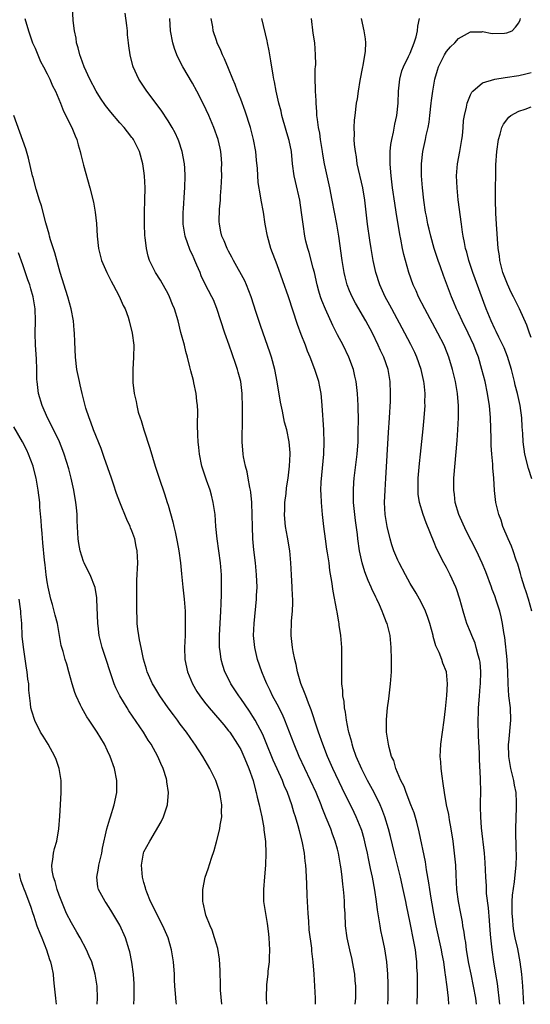
# Model space of a CAD drawing. Units: inches. Extents: x 2628000 to 2631000, y 1476000 to 1479000.
# Drawn here: x 2629036 to 2629121, y 1476000 to 1476163 of the extents above; entities that cross this region are included whole.
import ezdxf

# ---------------------------------------------------------------- set-up
doc = ezdxf.new("R2010")
doc.units = ezdxf.units.IN
doc.header["$MEASUREMENT"] = 0
doc.layers.add('LD26281476_2ft', color=190, linetype='Continuous')

msp = doc.modelspace()

# ---------------------------------------------------------------- linework, layer by layer
at = {"layer": 'LD26281476_2ft'}
for points, elevation in [([(2629085.38, 1476000), (2629085.35, 1476001), (2629085.14, 1476005), (2629084.99, 1476007), (2629084.77, 1476008.77), (2629084.73, 1476009.27), (2629084.33, 1476012.33), (2629084.27, 1476013.73), (2629084.14, 1476015), (2629083.98, 1476018.02), (2629083.93, 1476019.93), (2629083.81, 1476022.19), (2629083.75, 1476023), (2629083.67, 1476023.67), (2629083.57, 1476025), (2629083.18, 1476027), (2629082.7, 1476028.7), (2629082.49, 1476029.51), (2629082.04, 1476031), (2629081.77, 1476031.77), (2629081.44, 1476033), (2629080.72, 1476035), (2629080.19, 1476036.19), (2629079.9, 1476037), (2629079.04, 1476038.96), (2629078.39, 1476040.39), (2629077.23, 1476043.23), (2629076.63, 1476044.63), (2629075.38, 1476047), (2629075, 1476047.62), (2629074.47, 1476048.47), (2629073, 1476050.59), (2629072.69, 1476051), (2629071.35, 1476053), (2629070.57, 1476054.57), (2629070.38, 1476055), (2629070.04, 1476056.04), (2629069.79, 1476057), (2629069.61, 1476058.39), (2629069.51, 1476059), (2629069.49, 1476061), (2629069.73, 1476065), (2629069.76, 1476066.24), (2629069.82, 1476067.83), (2629069.84, 1476069.84), (2629069.82, 1476071), (2629069.68, 1476073), (2629069.1, 1476077), (2629068.9, 1476079), (2629068.75, 1476081), (2629068.47, 1476083), (2629068.18, 1476084.18), (2629067.94, 1476085), (2629067.35, 1476086.65), (2629066.59, 1476089), (2629066.17, 1476091), (2629066.08, 1476092.08), (2629065.95, 1476093), (2629065.89, 1476094.11), (2629065.84, 1476095.84), (2629065.9, 1476098.1), (2629065.85, 1476099), (2629065.75, 1476099.75), (2629065.63, 1476101), (2629065.24, 1476102.76), (2629065.18, 1476103.18), (2629064.77, 1476104.77), (2629064.69, 1476105), (2629064.59, 1476105.41), (2629064.22, 1476107), (2629063.95, 1476107.95), (2629063.71, 1476109), (2629063.11, 1476111.11), (2629062.63, 1476113), (2629062.05, 1476115), (2629061.73, 1476115.73), (2629061.25, 1476117), (2629061, 1476117.51), (2629059.75, 1476119.75), (2629058.93, 1476121), (2629057.94, 1476123), (2629057.71, 1476123.71), (2629057.4, 1476125), (2629057.21, 1476126.79), (2629057.16, 1476127.16), (2629057.09, 1476129), (2629057.11, 1476131), (2629057.17, 1476133), (2629057.2, 1476135), (2629057.1, 1476137), (2629057, 1476137.82), (2629056.83, 1476139), (2629056.25, 1476141), (2629055.25, 1476143), (2629055.15, 1476143.15), (2629055, 1476143.35), (2629054.26, 1476144.26), (2629053.71, 1476145), (2629053, 1476145.79), (2629051.51, 1476147.51), (2629050.63, 1476148.63), (2629049.82, 1476149.82), (2629049.09, 1476151), (2629048.06, 1476153), (2629047.14, 1476155), (2629046.59, 1476156.59), (2629046.41, 1476157), (2629046.15, 1476158.15), (2629045.87, 1476159), (2629045.78, 1476159.78), (2629045.52, 1476161), (2629045.32, 1476162.68), (2629045.16, 1476165)], 11058), ([(2629091.92, 1476000), (2629092.02, 1476001), (2629092.04, 1476001.96), (2629092.04, 1476003), (2629091.94, 1476003.94), (2629091.85, 1476005), (2629091.49, 1476007), (2629091.42, 1476007.42), (2629091.03, 1476009), (2629090.6, 1476011), (2629090.35, 1476013), (2629090.26, 1476015), (2629090.18, 1476016.18), (2629090.17, 1476017), (2629090.11, 1476017.89), (2629089.98, 1476019), (2629089.86, 1476019.86), (2629089.76, 1476021), (2629089.6, 1476022.4), (2629089.51, 1476023), (2629089.17, 1476025), (2629089, 1476025.63), (2629088.62, 1476027), (2629088.16, 1476028.16), (2629087.88, 1476029), (2629087.15, 1476030.85), (2629086.48, 1476032.48), (2629086.3, 1476033), (2629085.46, 1476035), (2629084.53, 1476037), (2629083.58, 1476039), (2629082.65, 1476041), (2629081.82, 1476043), (2629081.09, 1476045), (2629080.31, 1476047), (2629079.9, 1476047.9), (2629079, 1476049.63), (2629078.26, 1476051), (2629077.87, 1476051.87), (2629077.31, 1476053), (2629077, 1476053.79), (2629076.49, 1476055), (2629075.8, 1476057), (2629075.31, 1476059), (2629075.12, 1476061), (2629075.2, 1476063), (2629075.61, 1476067), (2629075.63, 1476067.63), (2629075.7, 1476069), (2629075.63, 1476071), (2629075.42, 1476073), (2629075.16, 1476075.16), (2629075, 1476077), (2629074.92, 1476079), (2629074.91, 1476080.91), (2629074.84, 1476083), (2629074.67, 1476084.67), (2629074.62, 1476085), (2629074.52, 1476085.48), (2629074.25, 1476087), (2629074.04, 1476088.04), (2629073.78, 1476089), (2629073.46, 1476090.54), (2629073.38, 1476091), (2629073.24, 1476093), (2629073.31, 1476097), (2629073.32, 1476098.68), (2629073.25, 1476101), (2629073.02, 1476103), (2629072.55, 1476104.55), (2629072.45, 1476105), (2629072.2, 1476105.8), (2629071.56, 1476107.56), (2629071.1, 1476109), (2629070.38, 1476111), (2629069.69, 1476113), (2629069.06, 1476115.06), (2629068.49, 1476116.49), (2629068.24, 1476117), (2629067.1, 1476119.1), (2629066.47, 1476120.47), (2629066.27, 1476121), (2629065.76, 1476122.24), (2629065.42, 1476123), (2629065.28, 1476123.28), (2629065, 1476123.92), (2629064.64, 1476124.64), (2629064.51, 1476125), (2629064.27, 1476125.73), (2629063.81, 1476127), (2629063.5, 1476129), (2629063.48, 1476130.52), (2629063.49, 1476131), (2629063.54, 1476131.54), (2629063.7, 1476134.3), (2629063.77, 1476135), (2629063.82, 1476137), (2629063.75, 1476138.25), (2629063.69, 1476139), (2629063.32, 1476141), (2629062.75, 1476142.75), (2629062.66, 1476143), (2629062.14, 1476144.14), (2629061.67, 1476145), (2629061, 1476146.1), (2629059.84, 1476147.84), (2629057.45, 1476151), (2629056.13, 1476153), (2629055.23, 1476155), (2629055.18, 1476155.18), (2629054.74, 1476157), (2629054.5, 1476158.5), (2629054.46, 1476159), (2629054.3, 1476160.3), (2629054.26, 1476161), (2629054.16, 1476161.84), (2629053.89, 1476163.89)], 11056), ([(2629037.32, 1476163), (2629037.9, 1476161), (2629038.18, 1476160.18), (2629038.6, 1476159), (2629039, 1476158.1), (2629039.43, 1476157), (2629039.92, 1476155.92), (2629040.39, 1476155), (2629041, 1476153.87), (2629041.42, 1476153), (2629041.9, 1476151.9), (2629042.35, 1476151), (2629043.19, 1476149), (2629043.7, 1476147.7), (2629045.06, 1476145), (2629045.61, 1476143.61), (2629045.9, 1476143), (2629046.12, 1476142.12), (2629046.46, 1476141), (2629046.55, 1476140.55), (2629047, 1476138.77), (2629048.08, 1476135), (2629048.65, 1476132.65), (2629048.94, 1476131), (2629049.14, 1476129.14), (2629049.27, 1476127), (2629049.47, 1476125), (2629049.98, 1476123), (2629050.87, 1476121), (2629051.57, 1476119.57), (2629051.89, 1476119), (2629052.9, 1476117.1), (2629053.57, 1476115.57), (2629053.88, 1476115), (2629054.37, 1476113.63), (2629054.58, 1476113), (2629055.06, 1476111), (2629055.31, 1476109), (2629055.3, 1476107), (2629055.18, 1476105), (2629055.16, 1476103.16), (2629055.18, 1476102.82), (2629055.38, 1476101), (2629055.7, 1476099.7), (2629055.81, 1476099), (2629056.07, 1476097.93), (2629056.35, 1476097), (2629056.52, 1476096.52), (2629056.97, 1476095), (2629057.96, 1476091.96), (2629058.83, 1476089), (2629059.49, 1476087), (2629060.41, 1476084.41), (2629060.86, 1476083), (2629061, 1476082.52), (2629061.77, 1476079.77), (2629061.94, 1476079), (2629062.15, 1476078.15), (2629062.48, 1476076.48), (2629062.76, 1476075), (2629063.03, 1476073), (2629063.19, 1476071.19), (2629063.42, 1476069), (2629063.66, 1476067), (2629063.69, 1476066.31), (2629063.79, 1476065), (2629063.82, 1476063.82), (2629063.79, 1476061), (2629063.72, 1476059), (2629063.78, 1476057), (2629064.2, 1476055), (2629065.03, 1476053), (2629065.75, 1476051.75), (2629066.22, 1476051), (2629067, 1476049.98), (2629067.79, 1476049), (2629069.53, 1476047), (2629070.19, 1476046.19), (2629071, 1476045.24), (2629071.18, 1476045), (2629072.49, 1476043), (2629073, 1476042.11), (2629073.53, 1476041), (2629073.94, 1476039.94), (2629074.35, 1476039), (2629075.03, 1476037), (2629075.42, 1476035.42), (2629075.55, 1476035), (2629075.73, 1476034.27), (2629076.04, 1476033), (2629076.2, 1476032.2), (2629076.49, 1476031), (2629076.82, 1476029.18), (2629076.84, 1476029), (2629076.84, 1476028.84), (2629077.07, 1476026.93), (2629077.13, 1476025), (2629077.08, 1476023), (2629076.93, 1476021.07), (2629076.75, 1476019), (2629076.78, 1476017), (2629077.09, 1476015), (2629077.38, 1476013.38), (2629077.41, 1476013), (2629077.58, 1476011.58), (2629077.63, 1476011), (2629077.75, 1476009), (2629077.68, 1476007.68), (2629077.68, 1476007), (2629077.5, 1476005.5), (2629077.46, 1476005), (2629077.28, 1476003.28), (2629077.21, 1476001), (2629077.28, 1476000)], 11060), ([(2629097.3, 1476000), (2629097.35, 1476001), (2629097.39, 1476003), (2629097.39, 1476003.39), (2629097.31, 1476005), (2629097.13, 1476007), (2629096.81, 1476009.19), (2629096.44, 1476011), (2629096.18, 1476012.18), (2629096.03, 1476013), (2629095.61, 1476015.61), (2629095.43, 1476017), (2629095.15, 1476018.85), (2629094.77, 1476021), (2629094.46, 1476022.46), (2629094.37, 1476023), (2629094.12, 1476024.12), (2629093.95, 1476025), (2629093.65, 1476026.35), (2629093.39, 1476027.39), (2629093, 1476028.75), (2629092.92, 1476029), (2629092.09, 1476031), (2629091.74, 1476031.74), (2629089.76, 1476035.76), (2629088.24, 1476039), (2629087.36, 1476041), (2629086.55, 1476043), (2629085.85, 1476045), (2629085.66, 1476045.66), (2629084.67, 1476048.67), (2629084.18, 1476049.82), (2629083.74, 1476051), (2629083.57, 1476051.57), (2629082.96, 1476053.04), (2629082.41, 1476055), (2629082.19, 1476056.19), (2629081.96, 1476057), (2629081.67, 1476058.33), (2629081.57, 1476059), (2629081.52, 1476059.52), (2629081.34, 1476061), (2629081.39, 1476063.39), (2629081.55, 1476065), (2629081.62, 1476066.38), (2629081.62, 1476067), (2629081.57, 1476067.57), (2629081.52, 1476069), (2629081.38, 1476071), (2629081.28, 1476073), (2629081.11, 1476075), (2629080.74, 1476077.26), (2629080.43, 1476079), (2629080.3, 1476080.3), (2629080.26, 1476081), (2629080.3, 1476081.7), (2629080.32, 1476083), (2629080.49, 1476084.49), (2629080.57, 1476085.43), (2629080.82, 1476087), (2629081.08, 1476089), (2629081.17, 1476091), (2629081.17, 1476091.17), (2629081.03, 1476093), (2629080.6, 1476095), (2629080.26, 1476096.26), (2629079.92, 1476098.08), (2629079.6, 1476099.6), (2629079.05, 1476102.95), (2629078.64, 1476105), (2629078.09, 1476107), (2629077.82, 1476107.82), (2629076.69, 1476111), (2629076.26, 1476112.26), (2629075.58, 1476114.42), (2629074.73, 1476117), (2629073.94, 1476119), (2629073.66, 1476119.66), (2629071.8, 1476123), (2629071.55, 1476123.55), (2629071, 1476124.52), (2629070.75, 1476125), (2629070.24, 1476126.24), (2629069.89, 1476127), (2629069.72, 1476127.72), (2629069.48, 1476129), (2629069.46, 1476129.46), (2629069.51, 1476131.51), (2629069.66, 1476133), (2629069.68, 1476133.68), (2629069.79, 1476135), (2629069.85, 1476137), (2629069.82, 1476138.18), (2629069.85, 1476139), (2629069.81, 1476139.81), (2629069.69, 1476141), (2629069.58, 1476141.58), (2629069.25, 1476143), (2629068.56, 1476145), (2629067.73, 1476147), (2629066.85, 1476148.85), (2629065.72, 1476151), (2629065, 1476152.31), (2629063.42, 1476155), (2629062.6, 1476156.6), (2629062.43, 1476157), (2629062.06, 1476158.06), (2629061.78, 1476159), (2629061.41, 1476161), (2629061.26, 1476163)], 11054), ([(2629102.18, 1476000), (2629102.18, 1476000.18), (2629102.23, 1476001.77), (2629102.24, 1476003), (2629102.21, 1476004.21), (2629102.22, 1476005), (2629102.14, 1476006.14), (2629102.11, 1476007), (2629101.98, 1476007.98), (2629101.87, 1476009), (2629101.62, 1476010.38), (2629101, 1476013.5), (2629100.39, 1476016.39), (2629100.29, 1476017), (2629099.87, 1476019), (2629099.41, 1476021), (2629098.4, 1476025), (2629097.74, 1476027.74), (2629097.41, 1476029), (2629096.8, 1476031), (2629096.32, 1476032.32), (2629096.04, 1476033), (2629095.04, 1476035.04), (2629093.96, 1476037), (2629093, 1476038.87), (2629092.11, 1476041), (2629091.61, 1476042.39), (2629091.41, 1476043), (2629091.35, 1476043.35), (2629090.85, 1476045), (2629090.8, 1476045.2), (2629090.47, 1476047), (2629090.32, 1476048.32), (2629090.17, 1476049), (2629090.09, 1476050.09), (2629089.9, 1476051), (2629089.88, 1476051.88), (2629089.73, 1476053), (2629089.69, 1476054.31), (2629089.72, 1476055.72), (2629089.73, 1476057), (2629089.7, 1476058.3), (2629089.71, 1476059), (2629089.66, 1476059.66), (2629089.54, 1476061), (2629089.3, 1476062.7), (2629089.25, 1476063), (2629089.2, 1476063.2), (2629088.92, 1476064.92), (2629088.9, 1476065.1), (2629088.3, 1476068.3), (2629088.09, 1476069.91), (2629087.75, 1476071.75), (2629087.6, 1476073), (2629087.35, 1476074.65), (2629087.24, 1476075.24), (2629086.99, 1476076.99), (2629086.73, 1476079), (2629086.51, 1476081), (2629086.33, 1476083), (2629086.28, 1476084.28), (2629086.27, 1476085), (2629086.32, 1476086.32), (2629086.74, 1476091), (2629086.81, 1476093), (2629086.76, 1476094.76), (2629086.74, 1476095), (2629086.65, 1476096.65), (2629086.56, 1476097.44), (2629086.49, 1476099), (2629086.38, 1476100.38), (2629086.3, 1476101), (2629086.1, 1476102.1), (2629085.9, 1476103), (2629085.26, 1476105), (2629084.49, 1476107), (2629084.02, 1476108.02), (2629083.69, 1476109), (2629083, 1476110.78), (2629082.4, 1476112.4), (2629080.9, 1476117), (2629079, 1476122.31), (2629077.98, 1476125), (2629077.4, 1476127), (2629077.06, 1476129), (2629076.75, 1476131), (2629076.38, 1476133), (2629076.29, 1476133.71), (2629075.88, 1476135.88), (2629075.78, 1476138.22), (2629075.61, 1476139.61), (2629075.49, 1476141), (2629075.13, 1476143), (2629074.59, 1476145), (2629073.71, 1476147.71), (2629073, 1476149.66), (2629072.48, 1476151), (2629072.1, 1476152.1), (2629071.71, 1476153), (2629071, 1476154.77), (2629070.34, 1476156.34), (2629070.01, 1476157), (2629069.72, 1476157.72), (2629069.13, 1476159), (2629069, 1476159.38), (2629068.47, 1476161), (2629068.38, 1476161.62), (2629068.14, 1476163)], 11052), ([(2629107.41, 1476000), (2629107.33, 1476001), (2629107.11, 1476002.89), (2629106.85, 1476004.85), (2629106.82, 1476005.18), (2629106.56, 1476007), (2629106.31, 1476008.31), (2629106.19, 1476009), (2629105.29, 1476013), (2629104.9, 1476015), (2629104.63, 1476016.63), (2629104.47, 1476017.53), (2629104.25, 1476019), (2629104.11, 1476020.11), (2629103.74, 1476022.26), (2629103.57, 1476023.57), (2629102.51, 1476028.51), (2629102.1, 1476030.1), (2629101.65, 1476031.65), (2629101.15, 1476033), (2629100.37, 1476035), (2629100.03, 1476036.03), (2629099.49, 1476037), (2629098.63, 1476039), (2629098.3, 1476040.3), (2629097.95, 1476041), (2629097.52, 1476042.48), (2629097.41, 1476043), (2629097.11, 1476045), (2629097.1, 1476047.1), (2629097.27, 1476049), (2629097.49, 1476050.51), (2629097.79, 1476053), (2629097.92, 1476055), (2629097.92, 1476057), (2629097.87, 1476059), (2629097.7, 1476061), (2629097.19, 1476063), (2629097.12, 1476063.12), (2629096.56, 1476064.56), (2629096.41, 1476065), (2629095.96, 1476066.04), (2629095.51, 1476067), (2629095.34, 1476067.34), (2629094.69, 1476068.69), (2629094.58, 1476069), (2629094.07, 1476070.07), (2629093.52, 1476071.52), (2629093.07, 1476073), (2629092.66, 1476075), (2629092.38, 1476077), (2629092.3, 1476077.7), (2629091.98, 1476079.98), (2629091.86, 1476081), (2629091.67, 1476083), (2629091.67, 1476083.67), (2629091.64, 1476085), (2629091.71, 1476086.29), (2629091.78, 1476087), (2629092.24, 1476091), (2629092.39, 1476093), (2629092.44, 1476095), (2629092.45, 1476096.45), (2629092.43, 1476099), (2629092.32, 1476101), (2629092.06, 1476103), (2629091.88, 1476103.88), (2629091.62, 1476105), (2629090.9, 1476107), (2629089.91, 1476109), (2629089, 1476110.73), (2629088.23, 1476112.23), (2629087, 1476114.98), (2629086.41, 1476116.41), (2629086.2, 1476117), (2629085.92, 1476117.92), (2629085.62, 1476119), (2629085.17, 1476121), (2629085, 1476121.71), (2629084.3, 1476124.3), (2629084.08, 1476125), (2629083.79, 1476126.21), (2629083.62, 1476127), (2629083.3, 1476129), (2629083.06, 1476130.94), (2629082.75, 1476133), (2629082.07, 1476136.07), (2629081.84, 1476137), (2629081.57, 1476139), (2629081.37, 1476141), (2629081, 1476142.86), (2629080.97, 1476143), (2629080.52, 1476144.52), (2629079.82, 1476147), (2629079.68, 1476147.68), (2629079.32, 1476149), (2629078.85, 1476151), (2629078.57, 1476152.57), (2629078.47, 1476153), (2629078.36, 1476153.64), (2629078, 1476156), (2629077.81, 1476157), (2629077.7, 1476157.7), (2629077.41, 1476159), (2629077.35, 1476159.35), (2629076.49, 1476163)], 11050), ([(2629111.96, 1476000), (2629111.86, 1476001), (2629111.5, 1476003), (2629111.08, 1476005), (2629110.74, 1476006.74), (2629110.35, 1476009), (2629110.2, 1476010.2), (2629110.03, 1476011), (2629109.94, 1476011.94), (2629109.72, 1476013), (2629109.64, 1476013.64), (2629109.37, 1476015), (2629109, 1476017), (2629108.74, 1476019), (2629108.6, 1476021.4), (2629108.55, 1476023), (2629108.37, 1476025), (2629108.1, 1476027), (2629107.79, 1476029), (2629107.52, 1476030.48), (2629107.38, 1476031.38), (2629107.04, 1476033), (2629106.67, 1476035), (2629106.49, 1476036.49), (2629106.28, 1476037.72), (2629106.14, 1476039), (2629106.09, 1476040.09), (2629106, 1476041), (2629106.01, 1476041.99), (2629106.07, 1476043), (2629106.34, 1476045), (2629106.64, 1476047), (2629106.87, 1476048.87), (2629107.06, 1476051.06), (2629107.19, 1476053), (2629107.04, 1476055), (2629106.44, 1476056.44), (2629106.27, 1476057), (2629105.82, 1476058.18), (2629105.28, 1476059.28), (2629104.83, 1476060.83), (2629104.81, 1476061), (2629104.24, 1476063), (2629103.95, 1476063.95), (2629103.53, 1476065), (2629103, 1476066.15), (2629102.56, 1476067), (2629101.99, 1476067.99), (2629101, 1476069.61), (2629100.22, 1476071), (2629099.2, 1476073), (2629099, 1476073.44), (2629098.34, 1476075), (2629097.98, 1476075.98), (2629097.68, 1476077), (2629097.21, 1476079), (2629096.9, 1476081), (2629096.79, 1476083), (2629096.87, 1476085), (2629097.01, 1476086.99), (2629097.45, 1476094.55), (2629097.62, 1476097), (2629097.76, 1476099.76), (2629097.78, 1476101), (2629097.69, 1476103), (2629097.36, 1476105), (2629096.68, 1476107), (2629096.13, 1476108.13), (2629095.74, 1476109), (2629094.76, 1476111), (2629093.71, 1476113), (2629091.96, 1476115.96), (2629091.41, 1476117), (2629091, 1476117.98), (2629090.61, 1476119), (2629090.28, 1476120.28), (2629090.11, 1476121), (2629089.77, 1476123), (2629089.2, 1476127), (2629088.87, 1476129), (2629088.12, 1476133), (2629087.72, 1476135), (2629087.27, 1476137), (2629086.87, 1476139), (2629086.59, 1476140.59), (2629086.54, 1476141), (2629086.21, 1476143), (2629086.06, 1476144.06), (2629085.87, 1476145), (2629085.67, 1476146.33), (2629085.61, 1476147), (2629085.6, 1476147.6), (2629085.45, 1476149), (2629085.46, 1476149.46), (2629085.36, 1476151), (2629085.38, 1476151.38), (2629085.33, 1476153), (2629085.33, 1476154.67), (2629085.38, 1476155), (2629085.4, 1476155.4), (2629085.39, 1476157), (2629085.23, 1476159), (2629085, 1476160.58), (2629084.69, 1476163)], 11048), ([(2629115.84, 1476000), (2629115.75, 1476001), (2629115.54, 1476002.46), (2629115.43, 1476003.43), (2629115.15, 1476005), (2629114.82, 1476007), (2629114.55, 1476009), (2629114.35, 1476011), (2629114.24, 1476012.24), (2629114.13, 1476013.87), (2629113.94, 1476015.94), (2629113.65, 1476018.35), (2629113.61, 1476019), (2629113.61, 1476019.61), (2629113.51, 1476021), (2629113.43, 1476023.43), (2629113.3, 1476025), (2629112.81, 1476029.19), (2629112.68, 1476031), (2629112.66, 1476032.66), (2629112.63, 1476033), (2629112.62, 1476033.38), (2629112.67, 1476035), (2629112.65, 1476037.35), (2629112.48, 1476040.48), (2629112.46, 1476041.54), (2629112.32, 1476044.32), (2629112.28, 1476047), (2629112.29, 1476048.29), (2629112.32, 1476049), (2629112.38, 1476049.62), (2629112.45, 1476051), (2629112.58, 1476052.58), (2629112.63, 1476053), (2629112.71, 1476055), (2629112.56, 1476056.56), (2629112.49, 1476057), (2629112.26, 1476057.74), (2629111.95, 1476059), (2629111.74, 1476059.74), (2629111.21, 1476061), (2629111, 1476061.56), (2629110.4, 1476063), (2629110.06, 1476064.06), (2629109.78, 1476065), (2629109.23, 1476067), (2629108.69, 1476068.69), (2629108.56, 1476069), (2629107.64, 1476071), (2629107, 1476072.24), (2629106.57, 1476073), (2629105.38, 1476075.38), (2629105, 1476076.37), (2629103.64, 1476079.64), (2629103.15, 1476081), (2629102.56, 1476083), (2629102.35, 1476084.35), (2629102.31, 1476085), (2629102.32, 1476086.32), (2629102.35, 1476087), (2629102.56, 1476089.44), (2629102.73, 1476091), (2629103.14, 1476095.14), (2629103.31, 1476097), (2629103.47, 1476099), (2629103.46, 1476099.46), (2629103.49, 1476101), (2629103.32, 1476102.68), (2629103.27, 1476103), (2629102.82, 1476105), (2629102.12, 1476107), (2629101.78, 1476107.78), (2629101.13, 1476109.13), (2629100.13, 1476111), (2629097.97, 1476115), (2629097.64, 1476115.64), (2629096.88, 1476117), (2629095.98, 1476119), (2629095.34, 1476121), (2629094.91, 1476123), (2629094.57, 1476125), (2629094.36, 1476126.36), (2629093.98, 1476129), (2629093.5, 1476133), (2629093.17, 1476135), (2629092.27, 1476139), (2629092.13, 1476140.13), (2629091.96, 1476141), (2629091.82, 1476142.18), (2629091.78, 1476143), (2629091.82, 1476143.82), (2629091.76, 1476145), (2629091.81, 1476146.19), (2629091.91, 1476147), (2629092.15, 1476149), (2629092.28, 1476149.72), (2629092.46, 1476151), (2629092.77, 1476152.77), (2629093.18, 1476155), (2629093.24, 1476155.24), (2629093.62, 1476157.62), (2629093.66, 1476159), (2629093.63, 1476159.63), (2629093.41, 1476161), (2629092.98, 1476163)], 11046), ([(2629119.79, 1476000), (2629119.63, 1476003), (2629119.47, 1476005), (2629119.22, 1476007), (2629118.8, 1476009.2), (2629118.4, 1476011), (2629118.17, 1476012.17), (2629118.05, 1476013), (2629117.97, 1476013.97), (2629117.86, 1476015), (2629117.9, 1476015.9), (2629117.87, 1476017), (2629117.93, 1476018.07), (2629118.27, 1476020.27), (2629118.49, 1476022.49), (2629118.52, 1476023), (2629118.58, 1476024.58), (2629118.58, 1476025), (2629118.56, 1476025.44), (2629118.5, 1476029), (2629118.59, 1476032.59), (2629118.62, 1476033), (2629118.61, 1476033.39), (2629118.52, 1476035), (2629118.26, 1476036.26), (2629118.15, 1476037), (2629117.91, 1476037.91), (2629117.68, 1476039), (2629117.33, 1476041), (2629117.26, 1476043), (2629117.3, 1476043.3), (2629117.66, 1476047), (2629117.58, 1476049), (2629117.34, 1476051), (2629117.21, 1476053), (2629117.17, 1476055), (2629117.05, 1476057), (2629116.65, 1476060.65), (2629116.5, 1476061.5), (2629116.3, 1476063), (2629116.08, 1476064.08), (2629115.86, 1476065), (2629115.31, 1476066.69), (2629115, 1476067.54), (2629114.58, 1476068.58), (2629114.45, 1476069), (2629113.53, 1476071.53), (2629112.94, 1476072.94), (2629111.97, 1476075), (2629110.29, 1476078.29), (2629109.06, 1476081), (2629108.47, 1476083), (2629108.33, 1476084.33), (2629108.22, 1476085), (2629108.21, 1476085.79), (2629108.24, 1476087), (2629108.78, 1476093.22), (2629108.9, 1476095), (2629109.01, 1476097), (2629109.02, 1476098.98), (2629108.85, 1476101), (2629108.49, 1476103), (2629108.01, 1476105), (2629107.41, 1476107), (2629106.73, 1476108.73), (2629106.61, 1476109), (2629105.59, 1476111), (2629103.42, 1476115), (2629102.4, 1476117), (2629101.98, 1476117.98), (2629101.53, 1476119), (2629100.82, 1476121), (2629100.26, 1476123), (2629099.99, 1476123.99), (2629099.77, 1476125), (2629099.47, 1476126.53), (2629099.3, 1476127.3), (2629098.68, 1476131), (2629098.46, 1476132.46), (2629098.12, 1476135), (2629098.01, 1476136.01), (2629097.86, 1476137), (2629097.74, 1476138.26), (2629097.7, 1476139), (2629097.72, 1476139.72), (2629097.72, 1476141), (2629097.84, 1476142.16), (2629097.97, 1476143), (2629098.24, 1476144.24), (2629098.46, 1476145.54), (2629098.79, 1476147), (2629099.01, 1476149), (2629099.07, 1476151), (2629099.28, 1476153), (2629099.66, 1476154.34), (2629099.89, 1476155), (2629100.74, 1476156.74), (2629101, 1476157.31), (2629101.68, 1476159), (2629102, 1476160), (2629102.24, 1476161), (2629102.27, 1476161.73), (2629102.58, 1476163)], 11044), ([(2629121.15, 1476065), (2629120.59, 1476067), (2629120.21, 1476068.21), (2629119.93, 1476069), (2629119.44, 1476070.56), (2629119.31, 1476071), (2629119.25, 1476071.25), (2629118.79, 1476072.79), (2629118.55, 1476073.45), (2629118.03, 1476075), (2629117.75, 1476075.75), (2629117.19, 1476077), (2629116.35, 1476079), (2629116.04, 1476080.04), (2629115.66, 1476081), (2629115.17, 1476083), (2629114.94, 1476084.94), (2629114.84, 1476087), (2629114.7, 1476088.7), (2629114.7, 1476089.3), (2629114.53, 1476091), (2629114.43, 1476092.43), (2629114.41, 1476093.59), (2629114.29, 1476097), (2629114.13, 1476099), (2629113.97, 1476099.97), (2629113.82, 1476101), (2629113.39, 1476103), (2629112.89, 1476105), (2629112.3, 1476107), (2629111.93, 1476107.93), (2629111.54, 1476109), (2629110.61, 1476111), (2629109.62, 1476113), (2629109, 1476114.37), (2629108.69, 1476115), (2629108.2, 1476116.2), (2629107.85, 1476117), (2629106.54, 1476120.54), (2629106.04, 1476121.96), (2629105.65, 1476123), (2629104.98, 1476125), (2629104.43, 1476127), (2629104.17, 1476128.17), (2629103.96, 1476129), (2629103.69, 1476130.31), (2629103.57, 1476131), (2629103.28, 1476133), (2629103.07, 1476135), (2629102.91, 1476137), (2629102.88, 1476139), (2629103.1, 1476141), (2629103.56, 1476143), (2629103.68, 1476143.68), (2629103.98, 1476145), (2629104.13, 1476145.87), (2629104.25, 1476147), (2629104.5, 1476149), (2629104.54, 1476149.46), (2629104.75, 1476151), (2629105.09, 1476153), (2629105.53, 1476154.47), (2629105.71, 1476155), (2629106.68, 1476157), (2629107, 1476157.57), (2629107.66, 1476158.34), (2629108.39, 1476159), (2629109, 1476159.71), (2629111, 1476160.81), (2629112.84, 1476160.84), (2629113, 1476160.86), (2629114.55, 1476160.55), (2629116.62, 1476160.62), (2629117, 1476160.67), (2629117.87, 1476161), (2629118.43, 1476161.57), (2629119, 1476162.28), (2629119.22, 1476162.78), (2629119.27, 1476163)], 11042), ([(2629121.11, 1476086.89), (2629120.58, 1476088.58), (2629119.99, 1476091), (2629119.71, 1476093), (2629119.63, 1476094.37), (2629119.52, 1476095.52), (2629119.45, 1476097), (2629119.19, 1476099), (2629118.75, 1476101), (2629118.39, 1476102.39), (2629118.25, 1476103), (2629117.75, 1476105), (2629117.11, 1476107.11), (2629116.55, 1476108.55), (2629116.35, 1476109), (2629115.68, 1476110.32), (2629115.24, 1476111.24), (2629115, 1476111.68), (2629114.38, 1476113), (2629113.56, 1476115), (2629111.4, 1476121), (2629110.73, 1476123), (2629110.38, 1476124.38), (2629110.17, 1476125), (2629110, 1476126), (2629109.76, 1476127), (2629109.68, 1476127.68), (2629109.48, 1476129), (2629108.97, 1476133.03), (2629108.76, 1476135), (2629108.67, 1476137), (2629108.83, 1476139), (2629109.21, 1476141), (2629109.56, 1476143), (2629109.64, 1476143.64), (2629109.77, 1476145), (2629109.85, 1476146.15), (2629109.99, 1476147), (2629110.33, 1476148.33), (2629110.44, 1476149), (2629111, 1476150.4), (2629111.19, 1476150.81), (2629111.38, 1476151), (2629113, 1476152.39), (2629114.99, 1476153.01), (2629116.71, 1476153.29), (2629119, 1476153.59), (2629120.15, 1476153.85), (2629121, 1476154.07)], 11040), ([(2629121, 1476110.28), (2629120.75, 1476111), (2629120.28, 1476112.28), (2629119.07, 1476115), (2629118.09, 1476117), (2629117.71, 1476117.71), (2629117.08, 1476119.08), (2629116.36, 1476121), (2629115.85, 1476123), (2629115.76, 1476123.76), (2629115.57, 1476125), (2629115.43, 1476126.57), (2629115.39, 1476127.39), (2629115.27, 1476129), (2629115.17, 1476130.83), (2629115.12, 1476133), (2629115.13, 1476134.87), (2629115.14, 1476135.14), (2629115.16, 1476137), (2629115.2, 1476138.8), (2629115.36, 1476141), (2629115.62, 1476143), (2629115.88, 1476143.88), (2629116.16, 1476145), (2629116.43, 1476145.57), (2629117.3, 1476146.7), (2629117.67, 1476147), (2629119, 1476147.72), (2629120.03, 1476148.03), (2629121, 1476148.4)], 11038), ([(2629069.86, 1476000), (2629069.67, 1476002.33), (2629069.65, 1476003), (2629069.66, 1476003.66), (2629069.59, 1476005), (2629069.6, 1476005.6), (2629069.49, 1476007.49), (2629069.22, 1476009.22), (2629068.69, 1476011), (2629068.27, 1476012.27), (2629067.93, 1476013), (2629067.24, 1476014.76), (2629067.16, 1476015), (2629066.8, 1476016.8), (2629066.74, 1476017), (2629066.73, 1476017.27), (2629066.75, 1476019), (2629067.14, 1476021), (2629067.62, 1476022.38), (2629068.15, 1476024.15), (2629068.59, 1476025.41), (2629069, 1476026.87), (2629069.54, 1476029), (2629069.62, 1476029.62), (2629069.88, 1476031), (2629069.81, 1476031.81), (2629069.86, 1476033), (2629069.68, 1476034.32), (2629069.53, 1476035), (2629068.9, 1476037), (2629067.9, 1476039), (2629066.71, 1476041), (2629065.43, 1476043), (2629065.24, 1476043.24), (2629064.03, 1476045), (2629063, 1476046.35), (2629062.53, 1476047), (2629061.86, 1476047.86), (2629061.03, 1476049), (2629059.63, 1476051), (2629058.64, 1476052.64), (2629058.43, 1476053), (2629057.54, 1476055), (2629057.43, 1476055.43), (2629056.94, 1476057.06), (2629056.52, 1476059), (2629056.29, 1476060.29), (2629056.13, 1476061), (2629055.99, 1476062.01), (2629055.89, 1476063), (2629055.88, 1476063.88), (2629055.83, 1476065), (2629055.84, 1476069), (2629055.85, 1476070.15), (2629055.97, 1476073), (2629055.89, 1476075), (2629055.71, 1476075.71), (2629055.47, 1476077), (2629055, 1476078.3), (2629054.79, 1476078.79), (2629054.72, 1476079), (2629054.16, 1476080.16), (2629053.01, 1476083.01), (2629052.47, 1476084.47), (2629051.98, 1476086.02), (2629051.66, 1476087), (2629050.45, 1476090.45), (2629049.92, 1476091.92), (2629048.67, 1476095), (2629048.24, 1476096.24), (2629047.93, 1476097), (2629047.41, 1476098.59), (2629047.29, 1476099), (2629046.77, 1476101), (2629046.45, 1476102.45), (2629046.32, 1476103), (2629045.93, 1476105), (2629045.67, 1476107), (2629045.56, 1476109.56), (2629045.53, 1476111), (2629045.48, 1476111.48), (2629045.34, 1476113), (2629044.96, 1476115), (2629044.44, 1476117), (2629043.14, 1476121), (2629042.27, 1476124.27), (2629041.57, 1476126.43), (2629041.41, 1476127), (2629041.34, 1476127.34), (2629040.76, 1476129.24), (2629040.06, 1476132.06), (2629039.75, 1476133), (2629039.2, 1476134.8), (2629038.7, 1476136.7), (2629038.6, 1476137), (2629037.93, 1476139.93), (2629037.49, 1476141.49), (2629035.51, 1476147)], 11062), ([(2629062.37, 1476000), (2629062.33, 1476000.33), (2629062.24, 1476001.76), (2629062.13, 1476003), (2629062.06, 1476004.06), (2629062.03, 1476005), (2629061.88, 1476007), (2629061.56, 1476009), (2629061, 1476011), (2629060.14, 1476013), (2629059.06, 1476015), (2629058.39, 1476016.39), (2629058.08, 1476017), (2629057.47, 1476018.53), (2629057.31, 1476019), (2629057.27, 1476019.27), (2629057, 1476020.12), (2629056.82, 1476020.82), (2629056.76, 1476021), (2629056.57, 1476023), (2629056.92, 1476025), (2629057, 1476025.21), (2629057.95, 1476027), (2629059.85, 1476030.15), (2629060.24, 1476031), (2629060.89, 1476033), (2629061.07, 1476035), (2629060.8, 1476036.8), (2629060.79, 1476037), (2629060.72, 1476037.28), (2629060.19, 1476039), (2629059.8, 1476039.8), (2629059.32, 1476041), (2629058.18, 1476043), (2629057.7, 1476043.7), (2629056.9, 1476045), (2629054.52, 1476048.52), (2629054.22, 1476049), (2629053.02, 1476051), (2629052.36, 1476052.36), (2629052.08, 1476053), (2629051.4, 1476055), (2629050.76, 1476057), (2629050.1, 1476059), (2629049.6, 1476061), (2629049.41, 1476062.59), (2629049.36, 1476063), (2629049.23, 1476067), (2629049.21, 1476067.21), (2629048.94, 1476068.94), (2629048.1, 1476071), (2629047.72, 1476071.72), (2629047.1, 1476073), (2629047, 1476073.24), (2629046.43, 1476075), (2629046.21, 1476076.21), (2629046.1, 1476077), (2629045.97, 1476079.97), (2629045.94, 1476081), (2629045.84, 1476082.16), (2629045.75, 1476083), (2629045.43, 1476085), (2629044.97, 1476087), (2629044.56, 1476088.56), (2629043.8, 1476091), (2629043.59, 1476091.59), (2629043.05, 1476093), (2629041.73, 1476095.73), (2629041.05, 1476097), (2629040.15, 1476099), (2629039.55, 1476101), (2629039.32, 1476103), (2629039.31, 1476103.31), (2629039.29, 1476105), (2629039.24, 1476106.76), (2629039.08, 1476109), (2629039.02, 1476111), (2629039.05, 1476113), (2629039.02, 1476115), (2629038.7, 1476117), (2629038.29, 1476118.29), (2629038.12, 1476119), (2629037.82, 1476119.82), (2629037, 1476122.29), (2629036.26, 1476124.26)], 11064), ([(2629055.33, 1476000), (2629055.36, 1476001), (2629055.36, 1476003.36), (2629055.26, 1476005), (2629054.99, 1476006.99), (2629054.65, 1476008.65), (2629054.56, 1476009), (2629053.93, 1476011), (2629053, 1476013.11), (2629051.55, 1476015.55), (2629050.78, 1476016.78), (2629050.61, 1476017), (2629049.51, 1476019), (2629049.4, 1476019.4), (2629049.21, 1476021), (2629049.49, 1476022.51), (2629049.53, 1476023), (2629050.02, 1476025), (2629050.17, 1476025.83), (2629050.87, 1476029), (2629051.34, 1476030.66), (2629051.46, 1476031), (2629052.1, 1476033), (2629052.51, 1476035), (2629052.52, 1476037), (2629052.12, 1476039), (2629051.42, 1476041), (2629051, 1476041.92), (2629050.46, 1476043), (2629049.24, 1476045), (2629047.95, 1476047), (2629047.56, 1476047.56), (2629046.75, 1476049), (2629046.53, 1476049.47), (2629045.77, 1476051), (2629045.55, 1476051.55), (2629045.11, 1476053), (2629044.59, 1476055), (2629044.24, 1476056.24), (2629044, 1476057), (2629043.64, 1476058.36), (2629043.34, 1476059.34), (2629043.06, 1476061), (2629042.7, 1476063), (2629042.34, 1476064.34), (2629042.18, 1476065), (2629041.87, 1476066.13), (2629041.6, 1476067), (2629041.48, 1476067.48), (2629041.14, 1476069), (2629041, 1476069.87), (2629040.85, 1476071), (2629040.67, 1476072.67), (2629040.58, 1476073.42), (2629040.31, 1476076.31), (2629040.15, 1476077.85), (2629040.06, 1476079), (2629040.01, 1476080.01), (2629039.81, 1476082.19), (2629039.76, 1476083), (2629039.51, 1476085), (2629039.17, 1476087), (2629038.73, 1476088.73), (2629038.68, 1476089), (2629037.94, 1476091), (2629037.64, 1476091.64), (2629036.93, 1476093), (2629035.47, 1476095.47)], 11066), ([(2629049.29, 1476000), (2629049.3, 1476001), (2629049.24, 1476003), (2629048.96, 1476005), (2629048.36, 1476007), (2629047.97, 1476007.97), (2629047.51, 1476009), (2629046.45, 1476011), (2629045.92, 1476011.92), (2629045, 1476013.46), (2629044.22, 1476015), (2629043.84, 1476015.84), (2629043, 1476018.06), (2629042.67, 1476019), (2629042.31, 1476020.31), (2629042.04, 1476021), (2629041.85, 1476022.15), (2629041.79, 1476023), (2629041.95, 1476023.95), (2629042.06, 1476025), (2629042.21, 1476025.79), (2629042.57, 1476027), (2629042.95, 1476029), (2629043.12, 1476031.12), (2629043.19, 1476033), (2629043.3, 1476035), (2629043.31, 1476037), (2629043.01, 1476039), (2629042.51, 1476040.51), (2629042.29, 1476041), (2629041.19, 1476043), (2629040.33, 1476044.33), (2629039.92, 1476045), (2629038.94, 1476046.94), (2629038.46, 1476048.46), (2629038.31, 1476049), (2629038.24, 1476049.76), (2629037.95, 1476051.95), (2629037.96, 1476053), (2629037.78, 1476053.78), (2629037.71, 1476055), (2629037.57, 1476055.57), (2629037.06, 1476059.06), (2629036.88, 1476060.88), (2629036.79, 1476063), (2629036.65, 1476064.65), (2629036.64, 1476065), (2629036.59, 1476065.41), (2629036.39, 1476067)], 11068), ([(2629036.37, 1476021.63), (2629036.46, 1476021), (2629036.58, 1476020.58), (2629037, 1476019.51), (2629037.12, 1476019.12), (2629037.3, 1476018.7), (2629038.24, 1476016.24), (2629038.64, 1476015), (2629038.75, 1476014.75), (2629039.3, 1476013), (2629039.77, 1476011.77), (2629040.09, 1476011), (2629040.88, 1476009), (2629041.4, 1476007.4), (2629041.55, 1476007), (2629041.72, 1476006.28), (2629041.97, 1476005), (2629042.05, 1476004.05), (2629042.18, 1476003), (2629042.37, 1476001), (2629042.44, 1476000.44), (2629042.48, 1476000)], 11070)]:
    msp.add_lwpolyline(points, dxfattribs=dict(at, elevation=elevation))

doc.saveas('drawing.dxf')
